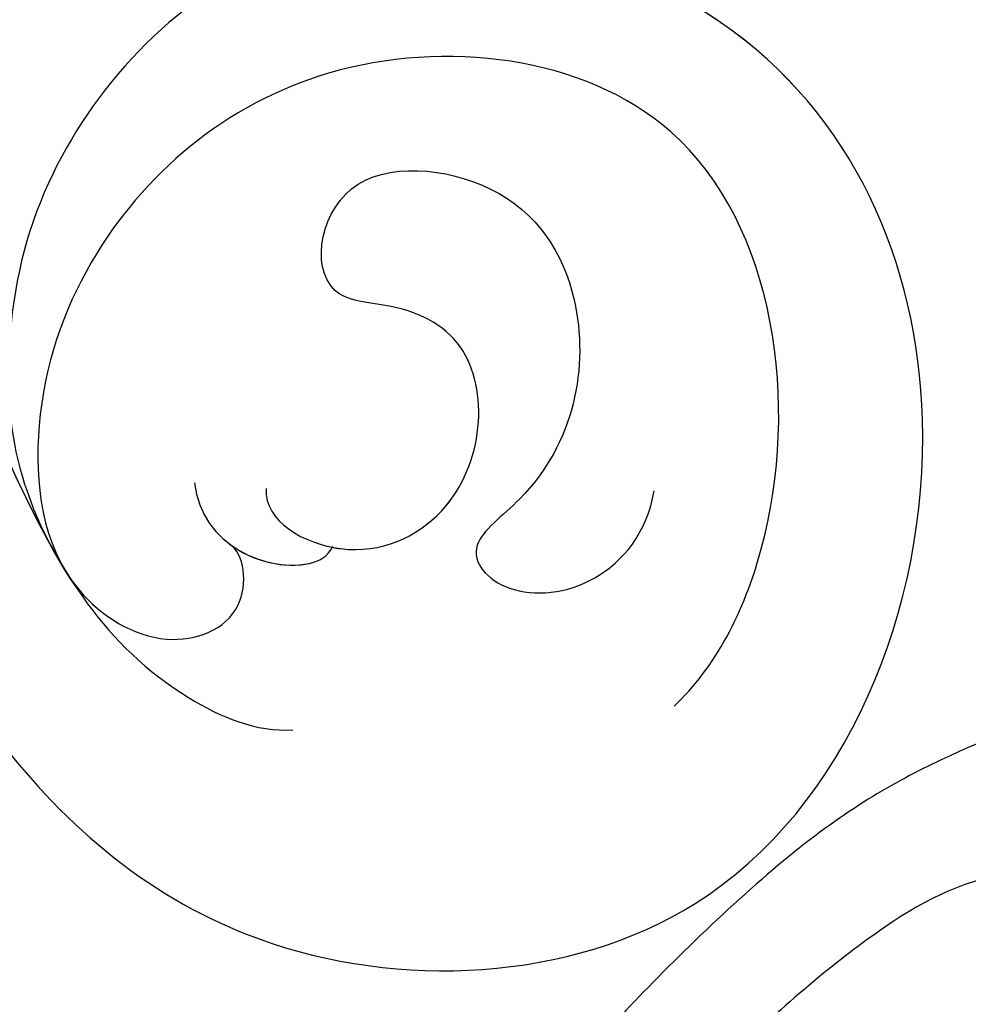
# Model space of a CAD drawing. Units: millimetres. Extents: x 2764 to 6964, y 2036 to 3521.
# Drawn here: x 5274 to 5289, y 2612 to 2627 of the extents above; entities that cross this region are included whole.
import ezdxf

# ---------------------------------------------------------------- set-up
doc = ezdxf.new("R2010")
doc.units = ezdxf.units.MM
doc.layers.add('H-08.木作(細線)', color=8, linetype='Continuous')

# ---------------------------------------------------------------- blocks, each defined once
blk = doc.blocks.new('SE-21106L-d')
at = {"layer": 'H-08.木作(細線)'}
for points, knots in [([(88.126, 101.424), (87.875, 102.104), (86.001, 107.098), (82.067, 116.488), (73.241, 131.514), (60.434, 145.496), (48.269, 154.563), (39.202, 159.794), (32.814, 162.811), (26.53, 162.601), (20.69, 156.914), (23.755, 148.37), (31.013, 145.033), (38.092, 149.187), (38.15, 154.651), (36.606, 157.668), (34.867, 159.345), (33.064, 159.792)], [12.100514, 12.100514, 12.100514, 12.100514, 14.277173, 28.147756, 42.932187, 66.195601, 82.788749, 90.116008, 96.690699, 102.102301, 109.197439, 117.845909, 125.068342, 131.680291, 136.769793, 139.579168, 143.039723, 143.039723, 143.039723, 143.039723]), ([(88.126, 101.424), (87.875, 102.104), (86.001, 107.098), (82.067, 116.488), (73.241, 131.514), (60.434, 145.496), (48.269, 154.563), (39.202, 159.794), (32.814, 162.811), (26.53, 162.601), (20.69, 156.914), (23.755, 148.37), (31.013, 145.033), (38.092, 149.187), (38.15, 154.651), (36.606, 157.668), (34.867, 159.345), (33.064, 159.792)], [12.100514, 12.100514, 12.100514, 12.100514, 14.277173, 28.147756, 42.932187, 66.195601, 82.788749, 90.116008, 96.690699, 102.102301, 109.197439, 117.845909, 125.068342, 131.680291, 136.769793, 139.579168, 143.039723, 143.039723, 143.039723, 143.039723]), ([(90.053, 95.351), (87.875, 102.104), (86.001, 107.098), (82.067, 116.488), (73.241, 131.514), (60.434, 145.496), (48.269, 154.563), (39.202, 159.794), (32.814, 162.811), (26.53, 162.601), (20.69, 156.914), (23.755, 148.37), (29.972, 145.512), (33.814, 146.93), (34.875, 147.611)], [12.100514, 12.100514, 12.100514, 12.100514, 14.277173, 28.147756, 42.932187, 66.195601, 82.788749, 90.116008, 96.690699, 102.102301, 109.197439, 117.845909, 125.068342, 128.454242, 128.454242, 128.454242, 128.454242]), ([(87.836, 93.519), (85.094, 102.249), (82.018, 110.23), (74.518, 126.111), (61.51, 141.195), (46.869, 152.647), (36.739, 158.635), (31.659, 160.348), (29.409, 159.604), (29.011, 159.187)], [11.991359, 11.991359, 11.991359, 11.991359, 20.130097, 36.925556, 63.618326, 79.260255, 91.740849, 96.657934, 98.460922, 98.460922, 98.460922, 98.460922]), ([(24.755, 154.896), (24.673, 154.01), (25.48, 150.832), (30.419, 146.595), (36.127, 150.58), (36.765, 155.136), (35.471, 158.27), (33.491, 160.047), (31.336, 159.669), (30.652, 158.308), (31.44, 157.615), (31.714, 157.662)], [0, 0, 0, 0, 2.90523, 9.540447, 14.983146, 19.815154, 22.448847, 24.902934, 26.339237, 27.641569, 28.787638, 28.787638, 28.787638, 28.787638]), ([(24.755, 154.896), (24.673, 154.01), (25.48, 150.832), (30.419, 146.595), (36.127, 150.58), (36.765, 155.136), (35.471, 158.27), (33.491, 160.047), (31.336, 159.669), (30.652, 158.308), (31.44, 157.615), (31.714, 157.662)], [0, 0, 0, 0, 2.90523, 9.540447, 14.983146, 19.815154, 22.448847, 24.902934, 26.339237, 27.641569, 28.787638, 28.787638, 28.787638, 28.787638]), ([(85.38, 101.424), (84.632, 103.44), (81.748, 110.803), (74.518, 126.111), (61.51, 141.195), (46.869, 152.647), (37.738, 158.044), (33.886, 159.55), (33.429, 159.689)], [13.853967, 13.853967, 13.853967, 13.853967, 20.130097, 36.925556, 63.618326, 79.260255, 91.740849, 93.398347, 93.398347, 93.398347, 93.398347]), ([(32.773, 157.309), (32.024, 157.983), (30.697, 157.499), (30.418, 156.776), (30.472, 156.599)], [0, 0, 0, 0, 2.176394, 2.713948, 2.713948, 2.713948, 2.713948]), ([(31.714, 157.662), (31.236, 157.622), (30.601, 157.251), (30.418, 156.776), (30.472, 156.599)], [0.932449, 0.932449, 0.932449, 0.932449, 2.176394, 2.713948, 2.713948, 2.713948, 2.713948]), ([(31.868, 156.622), (31.537, 157.032), (30.046, 156.7), (29.124, 154.575), (30.683, 152.565), (32.186, 153.004), (33.374, 153.948), (34.672, 152.066), (32.257, 150.306), (29.793, 151.005), (28.492, 153.191), (28.98, 155.302), (27.448, 155.461), (26.545, 153.713), (27.257, 152.561)], [0, 0, 0, 0, 1.296287, 2.742431, 5.31064, 6.745091, 7.478896, 9.320252, 11.190604, 13.205242, 16.049437, 16.933065, 17.980092, 20.319914, 20.319914, 20.319914, 20.319914]), ([(30.467, 156.619), (30.428, 156.596), (29.838, 156.221), (29.124, 154.575), (30.683, 152.565), (32.186, 153.004), (33.374, 153.948), (34.672, 152.066), (32.257, 150.306), (29.793, 151.005), (28.492, 153.191), (28.98, 155.302), (27.448, 155.461), (26.545, 153.713), (27.257, 152.561)], [1.19765, 1.19765, 1.19765, 1.19765, 1.296287, 2.742431, 5.31064, 6.745091, 7.478896, 9.320252, 11.190604, 13.205242, 16.049437, 16.933065, 17.980092, 20.319914, 20.319914, 20.319914, 20.319914])]:
    blk.add_open_spline(points, degree=3, knots=knots, dxfattribs=at)
blk = doc.blocks.new('SE-21124L')
at = {"layer": 'H-08.木作(細線)'}
for points in [[(-13.962, 14.96), (-13.433, 14.457), (-12.88, 14.156), (-12.051, 14.081), (-11.272, 14.131), (-10.794, 13.98), (-10.166, 13.905), (-9.537, 13.829), (-9.059, 13.729), (-8.532, 13.754), (-8.255, 14.106), (-8.18, 14.859), (-8.255, 15.461), (-8.23, 15.763), (-8.054, 15.788), (-7.501, 15.738), (-6.24, 15.615), (-5.964, 15.79), (-5.235, 16.067), (-4.782, 16.217), (-4.556, 16.895), (-4.506, 17.498), (-4.606, 17.875), (-4.782, 18.201), (-4.958, 18.578), (-5.21, 18.929), (-6.232, 19.567), (-6.684, 19.919), (-6.961, 20.095), (-7.237, 20.572), (-7.564, 21.476), (-7.891, 22.179), (-8.042, 22.555), (-7.992, 22.631), (-7.79, 22.53), (-7.464, 22.53), (-7.388, 22.756), (-7.237, 22.932), (-6.986, 22.957), (-6.684, 22.505), (-6.458, 22.154), (-5.905, 21.752), (-5.201, 21.551), (-4.221, 21.877), (-3.693, 22.329), (-3.215, 22.781), (-3.14, 23.409), (-3.039, 24.941), (-2.989, 25.393), (-2.612, 25.694), (-2.222, 26.095), (-1.7, 27.582), (-1.74, 28.305), (-1.297, 29.591), (-0.815, 30.394), (-0.413, 30.956), (0.633, 31.88), (1.317, 32.242), (2.242, 32.885), (3.248, 33.327), (3.891, 33.407), (4.454, 33.086), (5.017, 32.764), (5.781, 32.363), (6.304, 32.121), (6.908, 31.8), (7.39, 31.639), (7.833, 31.398), (8.838, 31.037), (9.522, 30.555), (10.125, 30.233), (10.648, 29.791), (10.93, 29.671), (11.452, 29.47), (11.694, 29.189), (11.372, 28.948), (10.849, 28.546), (10.648, 27.903), (10.648, 27.381), (10.93, 26.818), (11.171, 26.577), (11.372, 26.497), (11.734, 26.377), (13.061, 26.216), (13.705, 26.216), (13.946, 25.814), (13.624, 25.694), (13.385, 25.483), (13.354, 25.247), (13.275, 24.823), (13.417, 24.398), (13.858, 23.816), (14.235, 23.612), (14.755, 23.376), (15.196, 23.282), (15.758, 23.225), (17.007, 23.064), (18.66, 22.862), (19.989, 22.5), (20.916, 22.017), (21.481, 21.333), (22.569, 20.004), (24.181, 17.79), (24.543, 17.267), (24.422, 17.227), (23.939, 17.468), (23.334, 17.71), (22.085, 17.831), (20.715, 17.307), (20.11, 16.462), (20.312, 15.295), (20.675, 14.047), (20.96, 13.591), (22.048, 12.544), (23.015, 11.82), (23.7, 11.336), (24.143, 11.135), (24.351, 9.919), (24.915, 9.195), (25.882, 8.792), (27.051, 8.39), (27.736, 8.229), (28.824, 8.188), (29.348, 8.068), (29.754, 5.276), (30.117, 2.78), (30.56, -0.375), (30.6, -2.468), (30.477, -5.058), (30.235, -7.521), (29.338, -11.833), (26.925, -19.302), (25.93, -21.665), (22.88, -27.522), (18.669, -32.4), (16.683, -34.1), (14.899, -35.518), (10.533, -38.273), (5.215, -40.929), (0.48, -42.096), (-4.45, -42.549), (-8.471, -41.836), (-10.288, -41.405), (-11.638, -40.659), (-12.114, -40.278), (-12.114, -40.088), (-11.844, -40.104), (-11.114, -40.263), (-9.986, -40.199), (-9.271, -39.898), (-8.16, -39.644), (-7.493, -39.073), (-6.436, -37.626), (-5.907, -35.758), (-5.988, -33.768), (-7.127, -31.169), (-8.713, -29.788), (-10.583, -29.057), (-12.656, -28.976), (-14.12, -29.219), (-15.015, -29.625), (-16.397, -30.316), (-17.495, -31.209), (-18.308, -32.387), (-18.918, -33.402), (-19.446, -34.864), (-19.772, -37.017), (-19.497, -39.827), (-18.844, -41.449), (-17.641, -43.602), (-15.986, -45.611), (-12.442, -48.218), (-10.863, -49.032), (-9.107, -49.617), (-6.79, -50.304), (-5.211, -50.66), (-2.812, -50.994), (-0.572, -51.121), (0.803, -51.121), (3.979, -51.151), (7.768, -50.582), (11.28, -49.725), (14.498, -48.992), (17.39, -47.649), (20.542, -46.079), (28.874, -39.844), (33.546, -35.51), (36.383, -31.01), (37.447, -28.729), (40.06, -23.38), (42.215, -15.356), (43.139, -11.728), (43.596, -8.858), (44.837, -4.096), (45.424, -2.138), (46.208, 0.471), (47.253, 2.819), (48.241, 4.797), (49.547, 6.232), (50.592, 7.146), (52.812, 8.255), (55.359, 8.385), (56.927, 8.385), (58.56, 7.667), (60.062, 6.167), (60.911, 5.058), (61.368, 3.623), (61.172, 1.666), (61.107, 0.687), (60.976, 0.1), (61.564, -0.618), (62.348, -1.139), (62.935, -1.074), (62.935, -1.335), (62.609, -2.053), (62.348, -2.705), (62.152, -3.618), (62.674, -4.597), (63.131, -4.988), (64.111, -4.988), (63.85, -5.249), (63.393, -5.836), (62.478, -6.88), (61.629, -7.467), (61.564, -8.902), (61.956, -9.685), (62.413, -10.207), (62.739, -10.338), (62.286, -10.695), (61.894, -12), (61.764, -13.631), (61.764, -15.132), (62.221, -15.588), (63.266, -16.045), (64.115, -16.11), (65.225, -16.241), (66.074, -15.719), (66.531, -15.392), (67.511, -15.327), (68.034, -15.784), (68.034, -15.98), (69.209, -15.98), (70.058, -15.523), (71.038, -14.805), (72.213, -13.24), (72.671, -12.131), (72.736, -11.348), (73.032, -11.624), (73.441, -11.726), (74.157, -11.828), (74.591, -11.522), (74.898, -11.215), (75.231, -10.602), (75.537, -9.939), (75.639, -9.198), (75.895, -7.692), (75.921, -7.002), (75.946, -6.543), (76.023, -6.389), (76.304, -6.747), (76.892, -7.104), (77.684, -7.207), (78.426, -6.951), (78.86, -6.619), (79.218, -6.236), (79.708, -5.536), (79.964, -4.949), (79.989, -4.336), (79.989, -3.289), (79.989, -2.574), (80.04, -2.268), (80.347, -2.319), (80.628, -2.421), (81.242, -2.727), (81.779, -2.651), (82.162, -2.319), (82.52, -1.936), (82.648, -1.425), (82.802, 0.008), (82.776, 0.596), (82.725, 0.928), (82.878, 1.157), (83.083, 1.183), (83.749, 1.272), (84.209, 1.63), (84.465, 2.013), (84.771, 2.625), (84.822, 3.493), (84.746, 4.872), (84.362, 6.541), (83.953, 7.562), (82.829, 9.707), (81.781, 11.494), (80.423, 13.189), (79.477, 14.312), (78.455, 15.359), (77.474, 16.317), (76.165, 17.256), (75.02, 18.073), (74.202, 18.482), (73.384, 18.809), (72.893, 18.972)], [(-7.627, -35.097), (-8.136, -33.348), (-8.701, -32.727), (-9.831, -32.163), (-11.073, -31.881), (-12.881, -31.768), (-14.915, -32.558), (-15.819, -33.856), (-16.44, -35.323), (-17.175, -38.539), (-16.045, -42.433), (-15.085, -43.9), (-12.486, -46.157), (-10.621, -47.173), (-7.228, -48.773), (-4.517, -49.337), (-1.127, -49.902), (1.189, -50.24), (4.918, -50.635), (7.347, -50.635)], [(-13.838, -32.674), (-14.685, -33.971), (-15.25, -35.664), (-15.306, -37.809), (-15.137, -39.219), (-14.007, -42.041), (-13.047, -43.282), (-9.883, -45.822), (-7.284, -46.555), (-4.572, -47.289), (-1.239, -47.741)]]:
    blk.add_open_spline(points, degree=3, dxfattribs=at)

msp = doc.modelspace()

# ---------------------------------------------------------------- block references
at = {"rotation": 138.2874681007985}
msp.add_blockref('SE-21106L-d', (5406.281, 2715.4), dxfattribs=at)
at = {"layer": 'H-08.木作(細線)', "rotation": 260.7575284346182}
msp.add_blockref('SE-21124L', (5329.152, 2591.057), dxfattribs=at)

doc.saveas('drawing.dxf')
